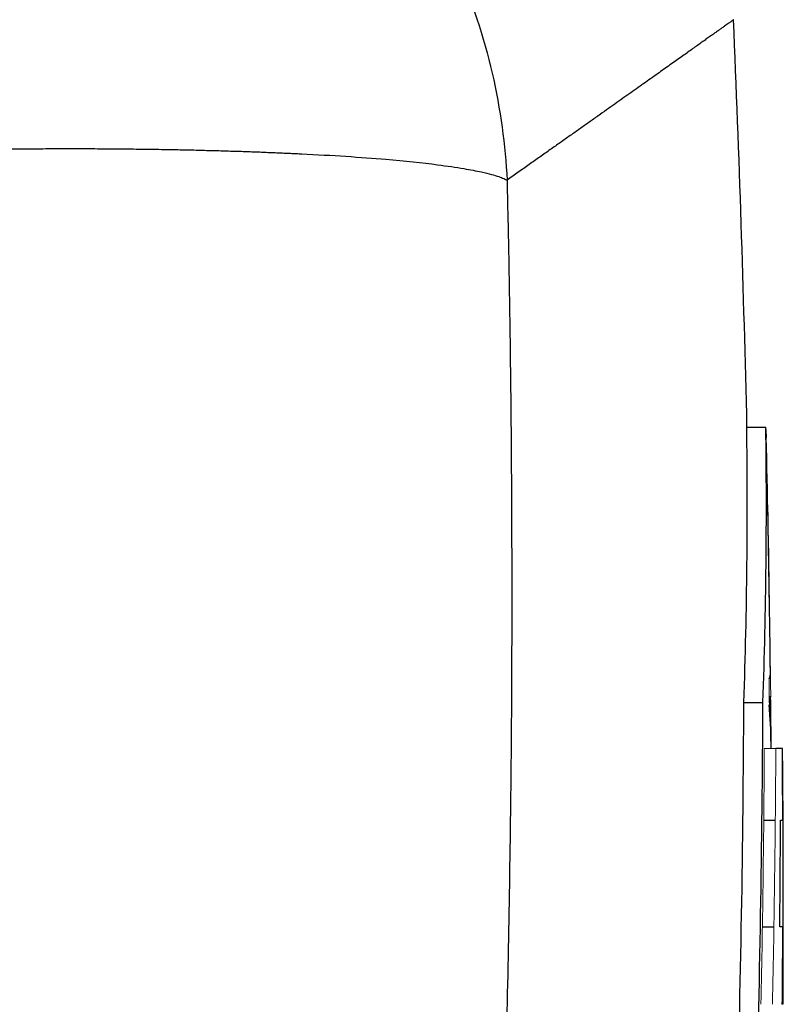
# Model space of a CAD drawing. Units: inches. Extents: x -59 to 45, y -25 to 34.
# Drawn here: x 20 to 21, y 7 to 8 of the extents above; entities that cross this region are included whole.
import ezdxf

# ---------------------------------------------------------------- set-up
doc = ezdxf.new("R2010")
doc.units = ezdxf.units.IN
doc.header["$MEASUREMENT"] = 0

msp = doc.modelspace()

# ---------------------------------------------------------------- linework, layer by layer
at = {"color": 7, "linetype": 'Continuous', "lineweight": 25}
for p, q in [((20.9411, 7.7953), (20.9608, 7.7953)), ((20.9381, 7.511), (20.9578, 7.511)), ((20.978, 7.4633), (20.9711, 7.4633)), ((20.9588, 7.3895), (20.9706, 7.3895)), ((20.9759, 7.3895), (20.9782, 7.3895)), ((20.9573, 7.2793), (20.9691, 7.2793)), ((20.978, 7.2793), (20.9752, 7.2793))]:
    msp.add_line(p, q, dxfattribs=at)
at = {"color": 144, "linetype": 'Continuous', "lineweight": 18}
for p, q in [((20.9644, 7.5137), (20.9654, 7.5137)), ((20.9657, 7.4862), (20.9662, 7.4862)), ((20.9593, 7.4633), (20.9711, 7.4633))]:
    msp.add_line(p, q, dxfattribs=at)
at = {"color": 7, "linetype": 'Continuous', "lineweight": 25, "flags": 128}
msp.add_lwpolyline([(20.9614, 7.7845), (20.9614, 7.7861), (20.9608, 7.7953)], dxfattribs=at)
at = {"color": 144, "linetype": 'Continuous', "lineweight": 18, "flags": 128}
msp.add_lwpolyline([(20.9663, 7.4633), (20.9663, 7.464), (20.9663, 7.4646), (20.9663, 7.4652), (20.9663, 7.4658), (20.9663, 7.4664), (20.9663, 7.467), (20.9663, 7.4676), (20.9663, 7.4682)], dxfattribs=at)
at = {"color": 7, "linetype": 'Continuous', "lineweight": 25}
for centre, radius, start, end in [((-0.7062, 7.2888), 21.6535, 1.34031, 2.45407), ((15.1975, 7.7135), 5.7442, 357.98049, 0.81612), ((15.212, 7.7135), 5.7494, 357.98233, 0.81538), ((-0.7062, 7.2888), 21.6732, 0.86066, 1.31049), ((-0.031, 7.2945), 20.998, 0.67514, 1.13129), ((20.9465, 7.5422), 0.0191, 338.9382, 359.2424), ((20.154, 7.4779), 0.8122, 0.5828, 2.5278), ((-0.7062, 7.2888), 21.6732, 0.46144, 0.60422), ((4.0709, 7.5835), 16.8674, 358.26246, 359.75403), ((4.0752, 7.5835), 16.8828, 358.26404, 359.75426), ((20.2263, 7.4547), 0.7401, 1.0461, 4.1779), ((9.8787, 7.3407), 11.1001, 359.27009, 0.63292), ((3.8831, 7.3639), 17.0952, 0.08579, 0.33334), ((-0.7062, 7.2888), 21.685, 0, 0.28111), ((4.0109, 7.4522), 16.9652, 359.41593, 359.7882), ((-0.7062, 7.2888), 21.685, 359.7636, 0)]:
    msp.add_arc(centre, radius, start, end, dxfattribs=at)
at = {"color": 144, "linetype": 'Continuous', "lineweight": 18}
for centre, radius, start, end in [((20.2797, 7.7033), 0.6833, 0.4895, 0.8623), ((-0.0308, 7.2989), 20.9978, 0.59716, 1.13136), ((3.8, 7.4383), 17.1646, 0.23482, 0.32393), ((20.9519, 7.5172), 0.014, 345.5548, 2.3334), ((3.4774, 7.3287), 17.4895, 0.44116, 0.51591), ((3.9831, 7.5544), 16.9764, 358.80157, 359.69271), ((3.9857, 7.5544), 16.9857, 358.80222, 359.69288), ((4.0576, 7.3653), 16.9207, 359.4381, 359.70877)]:
    msp.add_arc(centre, radius, start, end, dxfattribs=at)
at = {"color": 7, "linetype": 'Continuous', "lineweight": 25}
for points, knots in [([(20.0711, 8.6547), (20.1069, 8.6542), (20.1439, 8.6505), (20.2189, 8.6358), (20.2568, 8.6248), (20.3314, 8.595), (20.368, 8.5761), (20.4376, 8.5311), (20.4705, 8.5049), (20.5307, 8.4465), (20.5579, 8.4143), (20.6051, 8.3459), (20.6251, 8.3098), (20.6573, 8.2359), (20.6696, 8.1982), (20.6869, 8.1233), (20.6918, 8.0862), (20.6936, 8.0503)], [0, 0, 0, 0, 0.125, 0.125, 0.25, 0.25, 0.375, 0.375, 0.5, 0.5, 0.625, 0.625, 0.75, 0.75, 0.875, 0.875, 1, 1, 1, 1]), ([(20.9275, 8.2159), (20.9275, 8.2159), (20.9274, 8.2159), (20.927, 8.2156), (20.9263, 8.215), (20.9253, 8.2143), (20.924, 8.2134), (20.9224, 8.2123), (20.9205, 8.2109), (20.9183, 8.2094), (20.9158, 8.2076), (20.9131, 8.2056), (20.91, 8.2035), (20.9067, 8.2011), (20.903, 8.1985), (20.8991, 8.1957), (20.8949, 8.1927), (20.8904, 8.1895), (20.8856, 8.1861), (20.8805, 8.1824), (20.8751, 8.1786), (20.8694, 8.1746), (20.8634, 8.1703), (20.8572, 8.1659), (20.8506, 8.1612), (20.8437, 8.1563), (20.8366, 8.1513), (20.8291, 8.146), (20.8214, 8.1405), (20.8133, 8.1348), (20.805, 8.1289), (20.7964, 8.1228), (20.7874, 8.1165), (20.7782, 8.1099), (20.7687, 8.1032), (20.7589, 8.0963), (20.7487, 8.0891), (20.7383, 8.0818), (20.7276, 8.0742), (20.7166, 8.0664), (20.7053, 8.0585), (20.6975, 8.053), (20.6936, 8.0503)], [0, 0, 0, 0, 0.024844, 0.049694, 0.07455, 0.099412, 0.124281, 0.149155, 0.174037, 0.198925, 0.223821, 0.248723, 0.273633, 0.298551, 0.323476, 0.348409, 0.37335, 0.3983, 0.423258, 0.448224, 0.473199, 0.498183, 0.523176, 0.548179, 0.573191, 0.598212, 0.623243, 0.648285, 0.673336, 0.698397, 0.72347, 0.748552, 0.773646, 0.79875, 0.823866, 0.848992, 0.874131, 0.899281, 0.924442, 0.949616, 0.974802, 1, 1, 1, 1]), ([(20.0711, 8.0808), (20.0764, 8.0809), (20.0868, 8.0812), (20.1025, 8.0815), (20.1178, 8.0817), (20.1329, 8.082), (20.1477, 8.0822), (20.1622, 8.0824), (20.1764, 8.0825), (20.1904, 8.0826), (20.204, 8.0827), (20.2174, 8.0828), (20.2304, 8.0828), (20.2432, 8.0828), (20.2556, 8.0828), (20.2678, 8.0828), (20.2796, 8.0827), (20.2911, 8.0826), (20.3023, 8.0825), (20.3132, 8.0824), (20.3238, 8.0823), (20.3341, 8.0821), (20.3441, 8.0819), (20.3538, 8.0818), (20.3632, 8.0816), (20.3724, 8.0814), (20.3812, 8.0811), (20.3897, 8.0809), (20.398, 8.0807), (20.4059, 8.0804), (20.4136, 8.0802), (20.4211, 8.08), (20.4282, 8.0797), (20.4351, 8.0795), (20.4418, 8.0792), (20.4481, 8.0789), (20.4543, 8.0787), (20.4602, 8.0784), (20.4658, 8.0782), (20.4712, 8.0779), (20.4764, 8.0777), (20.5118, 8.076), (20.565, 8.0726), (20.6175, 8.067), (20.6483, 8.0625), (20.666, 8.0591), (20.6774, 8.0563), (20.6849, 8.0541), (20.6901, 8.052), (20.6925, 8.0508), (20.6936, 8.0503)], [0, 0, 0, 0, 0.017742, 0.035216, 0.052421, 0.069358, 0.086026, 0.102426, 0.118557, 0.134419, 0.150013, 0.165338, 0.180395, 0.195183, 0.209702, 0.223953, 0.237935, 0.251649, 0.265094, 0.27827, 0.291178, 0.303817, 0.316188, 0.32829, 0.340123, 0.351688, 0.362984, 0.374012, 0.384771, 0.395261, 0.405483, 0.415436, 0.425121, 0.434537, 0.443684, 0.452563, 0.461173, 0.469515, 0.477588, 0.485392, 0.492928, 0.500196, 0.641547, 0.749952, 0.819068, 0.874961, 0.91475, 0.948855, 0.977271, 1, 1, 1, 1]), ([(20.6936, 8.0503), (20.6941, 8.028), (20.6951, 7.983), (20.6963, 7.9149), (20.6972, 7.8458), (20.6979, 7.7755), (20.6983, 7.7041), (20.6985, 7.6315), (20.6984, 7.5578), (20.698, 7.483), (20.6965, 7.3328), (20.6919, 7.0938), (20.6817, 6.8063), (20.6654, 6.4792), (20.6463, 6.1837), (20.6229, 5.8912), (20.6037, 5.6777), (20.579, 5.4276), (20.5471, 5.1377), (20.5059, 4.8051), (20.4636, 4.4958), (20.4282, 4.2557), (20.4006, 4.0775), (20.381, 3.954), (20.3611, 3.8322), (20.341, 3.7122), (20.3207, 3.5938), (20.3003, 3.4772), (20.2797, 3.3624), (20.259, 3.2492), (20.2382, 3.1378), (20.2175, 3.028), (20.2034, 2.9555), (20.1964, 2.9196)], [0, 0, 0, 0, 0.012949, 0.026119, 0.039512, 0.053128, 0.066965, 0.081026, 0.09531, 0.109816, 0.124546, 0.182701, 0.24899, 0.292217, 0.373605, 0.421572, 0.463188, 0.498453, 0.567843, 0.632685, 0.692993, 0.748782, 0.773227, 0.797343, 0.821134, 0.844602, 0.867748, 0.890574, 0.913083, 0.935278, 0.957161, 0.978734, 1, 1, 1, 1])]:
    msp.add_open_spline(points, degree=3, knots=knots, dxfattribs=at)

doc.saveas('drawing.dxf')
